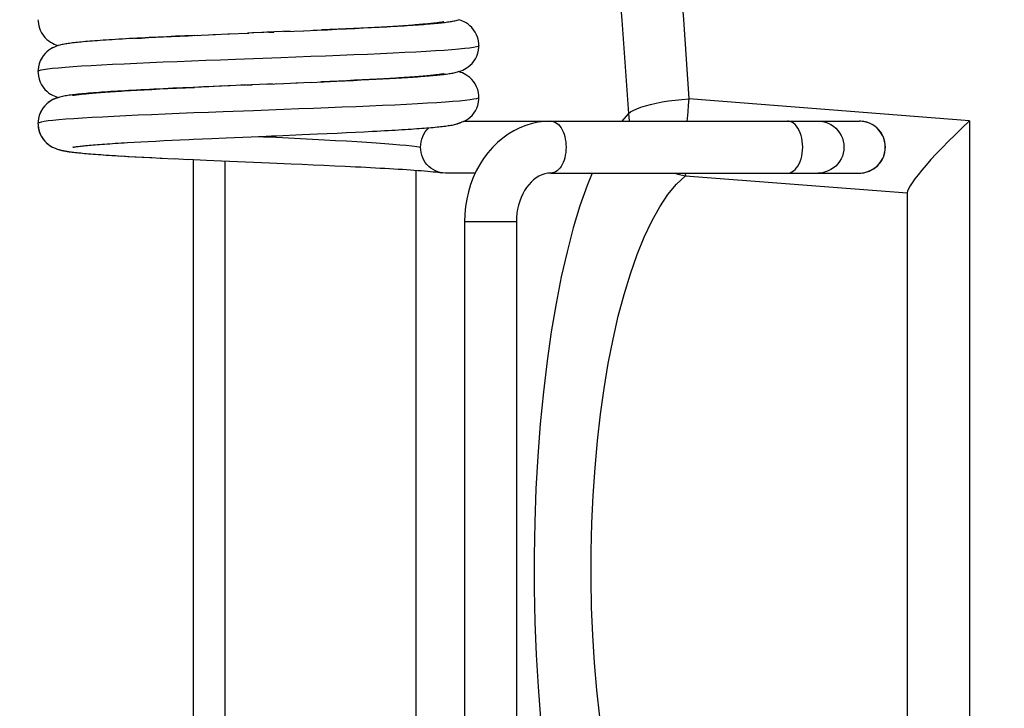
# Model space of a CAD drawing. Units: millimetres. Extents: x -41 to 72, y -23 to 45.
# Drawn here: x 52 to 60, y -1 to 4 of the extents above; entities that cross this region are included whole.
import ezdxf

# ---------------------------------------------------------------- set-up
doc = ezdxf.new("R2010")
doc.units = ezdxf.units.MM
doc.header["$LTSCALE"] = 16.335
doc.layers.get('0').update_dxf_attribs({"linetype": 'CONTINUOUS'})
doc.styles.get("Standard").update_dxf_attribs({"font": 'txt', "width": 0.8})
doc.dimstyles.new('DIMSTYLE_2', dxfattribs={"dimtxt": 3, "dimasz": 3, "dimexe": 1.5, "dimexo": 0.5, "dimgap": 0.75, "dimtad": 1, "dimlfac": 2, "dimtxsty": 'STANDARD', "dimblk": '_FILLED', "dimblk1": '_FILLED', "dimblk2": '_FILLED', "dimcen": 0.09, "dimadec": 0, "dimazin": 0, "dimtfac": 1, "dimtofl": 0, "dimtmove": 0, "dimatfit": 3, "dimldrblk": '_FILLED', "dimfxl": 1, "dimtolj": 1, "dimarcsym": 0})

# ---------------------------------------------------------------- blocks, each defined once
blk = doc.blocks.new('_FILLED')
at = {"color": 0, "linetype": 'BYBLOCK'}
blk.add_solid([(0, 0), (-1, 0.3167), (-1, -0.3167)], dxfattribs=at)
blk = doc.blocks.new('*D3')
at = {"color": 7, "linetype": 'CONTINUOUS'}
for p, q in [((49.4199, -9.2601), (49.4199, 32.375)), ((59.7699, 23.375), (59.7699, 32.375)), ((49.4199, 30.875), (45.4199, 30.875)), ((45.4199, 30.875), (54.5949, 30.875)), ((63.7699, 30.875), (54.5949, 30.875)), ((59.7699, 30.875), (63.7699, 30.875))]:
    blk.add_line(p, q, dxfattribs=at)
at = {"color": 7, "linetype": 'CONTINUOUS', "xscale": 3, "yscale": 3, "zscale": 3}
blk.add_blockref('_FILLED', (49.4199, 30.875), dxfattribs=at)
at = {"color": 7, "linetype": 'CONTINUOUS', "xscale": 3, "yscale": 3, "zscale": 3, "rotation": 180}
blk.add_blockref('_FILLED', (59.7699, 30.875), dxfattribs=at)
at = {"color": 7, "linetype": 'CONTINUOUS', "insert": (54.5949, 34.625), "char_height": 3, "width": 13.178571, "attachment_point": 2, "line_spacing_factor": 0.9}
blk.add_mtext('20,7', dxfattribs=at)
blk = doc.blocks.new('*D4')
at = {"color": 7, "linetype": 'CONTINUOUS'}
for p, q in [((49.4199, -9.2601), (49.4199, 42.375)), ((71.6699, 0.5), (71.6699, 42.375)), ((49.4199, 40.875), (60.5449, 40.875)), ((71.6699, 40.875), (60.5449, 40.875))]:
    blk.add_line(p, q, dxfattribs=at)
at = {"color": 7, "linetype": 'CONTINUOUS', "xscale": 3, "yscale": 3, "zscale": 3, "rotation": 180}
blk.add_blockref('_FILLED', (49.4199, 40.875), dxfattribs=at)
at = {"color": 7, "linetype": 'CONTINUOUS', "xscale": 3, "yscale": 3, "zscale": 3}
blk.add_blockref('_FILLED', (71.6699, 40.875), dxfattribs=at)
at = {"color": 7, "linetype": 'CONTINUOUS', "insert": (60.5449, 44.625), "char_height": 3, "width": 12.857143, "attachment_point": 2, "line_spacing_factor": 0.9}
blk.add_mtext('44,5', dxfattribs=at)

msp = doc.modelspace()

# ---------------------------------------------------------------- linework, layer by layer
at = {"color": 7, "linetype": 'CONTINUOUS'}
for p, q in [((54.7151, 4.1757), (54.6656, 4.1731)), ((54.7621, 4.1784), (54.7151, 4.1757)), ((54.8066, 4.181), (54.7621, 4.1784)), ((54.8487, 4.1835), (54.8066, 4.181)), ((54.8884, 4.186), (54.8487, 4.1835)), ((54.9256, 4.1885), (54.8884, 4.186)), ((54.9604, 4.1909), (54.9256, 4.1885)), ((52.9781, 4.0968), (53.0372, 4.0997)), ((53.061, 4.1009), (52.9936, 4.0977)), ((53.0372, 4.0997), (53.0988, 4.1026)), ((53.1304, 4.1042), (53.061, 4.1009)), ((53.0988, 4.1026), (53.1625, 4.1056)), ((53.2015, 4.1075), (53.1304, 4.1042)), ((53.1625, 4.1056), (53.2284, 4.1087)), ((53.274, 4.1108), (53.2015, 4.1075)), ((53.2284, 4.1087), (53.2963, 4.1118)), ((53.274, 4.1108), (53.4373, 4.118)), ((53.4218, 4.1173), (53.5469, 4.1227)), ((53.5341, 4.1222), (53.6968, 4.1291)), ((53.7347, 4.1307), (53.6842, 4.1286)), ((53.811, 4.134), (53.7216, 4.1302)), ((53.8493, 4.1356), (53.7961, 4.1333)), ((54.0148, 4.1427), (53.8331, 4.1349)), ((53.8493, 4.1356), (53.8876, 4.1372)), ((53.9643, 4.1405), (54.1203, 4.1472)), ((54.1167, 4.1471), (54.2224, 4.1517)), ((54.1919, 4.1504), (54.3026, 4.1553)), ((54.3205, 4.1562), (54.2555, 4.1532)), ((54.3026, 4.1553), (54.3746, 4.1586)), ((54.3835, 4.1591), (54.3205, 4.1562)), ((54.3746, 4.1586), (54.4448, 4.1619)), ((54.4444, 4.162), (54.3835, 4.1591)), ((54.5032, 4.1648), (54.4444, 4.162)), ((54.4448, 4.1619), (54.5129, 4.1652)), ((54.5596, 4.1676), (54.5032, 4.1648)), ((54.5129, 4.1652), (54.5786, 4.1684)), ((54.6138, 4.1703), (54.5596, 4.1676)), ((54.5786, 4.1684), (54.6419, 4.1716)), ((54.6656, 4.1731), (54.6138, 4.1703)), ((54.6419, 4.1716), (54.7025, 4.1748)), ((52.8159, 4.0882), (52.8673, 4.091)), ((52.9283, 4.0944), (52.8655, 4.0911)), ((52.8673, 4.091), (52.9214, 4.0939)), ((52.9214, 4.0939), (52.9781, 4.0968)), ((52.9936, 4.0977), (52.9283, 4.0944)), ((52.0699, 3.8322), (52.0699, 3.8322)), ((53.5518, 3.7229), (53.4212, 3.7173)), ((53.5104, 3.7212), (53.469, 3.7194)), ((53.7169, 3.73), (53.5328, 3.7221)), ((53.6758, 3.7282), (53.6346, 3.7265)), ((53.6838, 3.7286), (53.7217, 3.7302)), ((53.8353, 3.735), (53.9565, 3.7402)), ((53.9106, 3.7382), (54.0707, 3.7451)), ((54.0591, 3.7446), (54.1805, 3.7499)), ((54.1676, 3.7493), (54.2728, 3.754)), ((54.3196, 3.7561), (54.2511, 3.753)), ((54.2728, 3.754), (54.374, 3.7586)), ((54.3857, 3.7592), (54.3196, 3.7561)), ((54.374, 3.7586), (54.439, 3.7616)), ((54.4496, 3.7622), (54.3857, 3.7592)), ((54.439, 3.7616), (54.5017, 3.7646)), ((54.5111, 3.7652), (54.4496, 3.7622)), ((54.5017, 3.7646), (54.5623, 3.7676)), ((54.5703, 3.7681), (54.5111, 3.7652)), ((54.5623, 3.7676), (54.6205, 3.7705)), ((54.627, 3.771), (54.5703, 3.7681)), ((54.6205, 3.7705), (54.6764, 3.7734)), ((54.6812, 3.7739), (54.627, 3.771)), ((54.6764, 3.7734), (54.7299, 3.7763)), ((54.733, 3.7767), (54.6812, 3.7739)), ((54.7299, 3.7763), (54.781, 3.7792)), ((54.7822, 3.7795), (54.733, 3.7767)), ((54.781, 3.7792), (54.8296, 3.782)), ((54.829, 3.7823), (54.7822, 3.7795)), ((52.7338, 3.6835), (52.7825, 3.6863)), ((52.7825, 3.6863), (52.8343, 3.6892)), ((52.8343, 3.6892), (52.8892, 3.6922)), ((52.8892, 3.6922), (52.9472, 3.6952)), ((52.9472, 3.6952), (53.0081, 3.6982)), ((53.0347, 3.6997), (52.9631, 3.6961)), ((53.0081, 3.6982), (53.0716, 3.7013)), ((53.1092, 3.7032), (53.0347, 3.6997)), ((53.0716, 3.7013), (53.1377, 3.7045)), ((53.1862, 3.7068), (53.1092, 3.7032)), ((53.1377, 3.7045), (53.206, 3.7077)), ((53.2652, 3.7104), (53.1862, 3.7068)), ((53.206, 3.7077), (53.2762, 3.7108)), ((53.3459, 3.714), (53.2652, 3.7104)), ((53.3867, 3.7158), (53.2762, 3.7108)), ((53.4278, 3.7176), (53.348, 3.7141)), ((55.3358, 3.4412), (55.3336, 3.4402)), ((55.3444, 3.4448), (55.3358, 3.4412)), ((55.3471, 3.4458), (55.3444, 3.4448)), ((55.3558, 3.4493), (55.353, 3.4482)), ((55.3569, 3.45), (58.4025, 3.45)), ((54.1076, 3.3467), (54.2245, 3.3518)), ((54.2245, 3.3518), (54.3007, 3.3552)), ((54.3007, 3.3552), (54.3753, 3.3586)), ((54.3753, 3.3586), (54.4478, 3.362)), ((54.4478, 3.362), (54.5179, 3.3654)), ((54.5179, 3.3654), (54.5854, 3.3687)), ((54.5854, 3.3687), (54.6501, 3.3721)), ((52.7596, 3.285), (52.8105, 3.2879)), ((52.8105, 3.2879), (52.864, 3.2908)), ((52.864, 3.2908), (52.92, 3.2938)), ((52.92, 3.2938), (52.9784, 3.2968)), ((52.9784, 3.2968), (53.0392, 3.2998)), ((53.0392, 3.2998), (53.1022, 3.3028)), ((53.1022, 3.3028), (53.1674, 3.3059)), ((53.269, 3.3105), (53.3391, 3.3137)), ((53.3391, 3.3137), (53.4109, 3.3168)), ((53.4109, 3.3168), (53.5216, 3.3216)), ((52.3974, 3.205), (52.4135, 3.2034)), ((52.4121, 3.2036), (52.4285, 3.202)), ((52.4275, 3.2021), (52.4443, 3.2006)), ((52.4435, 3.2007), (52.4606, 3.1992)), ((52.4602, 3.1993), (52.4777, 3.1978)), ((52.5329, 3.1936), (52.5545, 3.192)), ((52.5527, 3.1922), (52.5756, 3.1906)), ((52.5732, 3.1907), (52.5973, 3.1891)), ((52.5944, 3.1893), (52.6199, 3.1876)), ((52.6163, 3.1878), (52.6431, 3.1861)), ((52.6389, 3.1864), (52.6671, 3.1846)), ((52.6622, 3.1849), (52.6918, 3.1831)), ((52.6862, 3.1834), (52.7173, 3.1816)), ((52.7109, 3.182), (52.7434, 3.1801)), ((52.7363, 3.1805), (52.7704, 3.1785)), ((52.7623, 3.179), (52.8263, 3.1754)), ((52.8165, 3.176), (52.8852, 3.1723)), ((52.8735, 3.1729), (52.9468, 3.1691)), ((52.9331, 3.1698), (53.0274, 3.1651)), ((53.0111, 3.1659), (53.1271, 3.1604)), ((53.1124, 3.1611), (53.2319, 3.1556)), ((53.2191, 3.1561), (53.3688, 3.1494)), ((53.2699, -3.1538), (53.2699, 3.1538)), ((53.3688, 3.1494), (53.4858, 3.1443)), ((53.4858, 3.1443), (53.8543, 3.1286)), ((53.8543, 3.1286), (54.0227, 3.1214)), ((54.0227, 3.1214), (54.107, 3.1178)), ((54.107, 3.1178), (54.1911, 3.1141)), ((54.1911, 3.1141), (54.2746, 3.1104)), ((54.2746, 3.1104), (54.3573, 3.1066)), ((54.9831, 3.0719), (54.9831, -3.0719)), ((55.4415, 3.05), (55.2118, 3.05)), ((56.0237, 3.05), (58.4025, 3.05)), ((58.7699, 2.8939), (58.7699, -2.8939)), ((55.3585, 2.675), (55.3585, -2.675)), ((55.7585, 2.675), (55.7585, -2.675))]:
    msp.add_line(p, q, dxfattribs=at)
at = {"color": 253, "linetype": 'CONTINUOUS'}
for p, q in [((53.942, 3.9387), (53.5928, 3.9256)), ((59.2525, 3.4514), (57.0871, 3.6222)), ((56.6216, 3.5084), (56.57, 3.45)), ((59.2525, 3.4514), (59.2525, -3.4514)), ((53.5112, 3.1433), (53.5112, -3.1433)), ((58.4025, 3.05), (58.4141, 3.0503)), ((57.061, 3.0293), (58.7701, 2.8973)), ((55.7585, 2.675), (55.3585, 2.675))]:
    msp.add_line(p, q, dxfattribs=at)
for points in [[(56.2158, 10.2402), (56.3195, 9.7532), (56.4174, 9.2544), (56.5093, 8.7449), (56.595, 8.2289), (56.6748, 7.7047), (56.7497, 7.1637), (56.8203, 6.6017), (56.886, 6.0239), (56.9457, 5.4357), (56.9989, 4.8394), (57.046, 4.2346), (57.0871, 3.6222)], [(55.8496, 9.4671), (55.97, 8.8677), (56.0819, 8.252), (56.1851, 7.62), (56.2798, 6.9707), (56.366, 6.305), (56.4432, 5.6257), (56.5116, 4.9336), (56.571, 4.2278), (56.6216, 3.5084)], [(55.4699, 4.0322), (55.4697, 4.0312), (55.4637, 4.0268), (55.4497, 4.0224), (55.4276, 4.018), (55.3977, 4.0136), (55.36, 4.0092), (55.3147, 4.0048), (55.2618, 4.0004), (55.2019, 3.996), (55.1351, 3.9916), (55.0619, 3.9872), (54.9827, 3.9828), (54.8977, 3.9784), (54.8071, 3.974), (54.711, 3.9696), (54.6102, 3.9651), (54.5055, 3.9607), (54.3976, 3.9563), (54.2868, 3.9519), (54.1736, 3.9475), (54.0584, 3.9431), (53.942, 3.9387)], [(53.2524, 3.9125), (53.1428, 3.9082), (53.0354, 3.9038), (52.9312, 3.8994), (52.831, 3.895), (52.7353, 3.8906), (52.6445, 3.8862), (52.5592, 3.8818), (52.4798, 3.8774), (52.4066, 3.873), (52.34, 3.8686), (52.2801, 3.8642), (52.2273, 3.8598), (52.1818, 3.8554), (52.1438, 3.8511), (52.1135, 3.8467), (52.0911, 3.8423), (52.0767, 3.8379), (52.0703, 3.8335), (52.0699, 3.8322)], [(53.5928, 3.9256), (53.4778, 3.9212), (53.3642, 3.9169), (53.2524, 3.9125)], [(55.4698, 3.6322), (55.4698, 3.6317), (55.4647, 3.6273), (55.4514, 3.6228), (55.43, 3.6184), (55.401, 3.6141), (55.3646, 3.6097), (55.3208, 3.6054), (55.2696, 3.601), (55.2111, 3.5966), (55.1457, 3.5923), (55.0736, 3.5879), (54.995, 3.5835), (54.9106, 3.579), (54.8207, 3.5746), (54.7258, 3.5702), (54.6264, 3.5658), (54.5231, 3.5614), (54.4163, 3.5571), (54.3066, 3.5527), (54.1943, 3.5483), (54.08, 3.5439), (53.9643, 3.5395)], [(56.6216, 3.5084), (56.6378, 3.5211), (56.6592, 3.5336), (56.6858, 3.5458), (56.717, 3.5576), (56.7528, 3.5688), (56.7925, 3.5793), (56.8358, 3.5891), (56.8821, 3.5979), (56.931, 3.6057), (56.9818, 3.6123), (57.0341, 3.6178), (57.0871, 3.6222)], [(57.0871, 3.6222), (57.0829, 3.5725), (57.0789, 3.5221), (57.0751, 3.4716), (57.0736, 3.45)], [(53.4979, 3.522), (53.3838, 3.5176), (53.2709, 3.5133), (53.1595, 3.5088), (53.0506, 3.5044), (52.945, 3.5), (52.8435, 3.4955), (52.7464, 3.4911), (52.6543, 3.4866), (52.5677, 3.4822), (52.4869, 3.4778), (52.4125, 3.4734), (52.3451, 3.4689), (52.2846, 3.4646), (52.2314, 3.4602), (52.1855, 3.4558), (52.1472, 3.4515), (52.1164, 3.4471), (52.0933, 3.4428), (52.078, 3.4384), (52.0707, 3.434), (52.07, 3.4322)], [(53.9643, 3.5395), (53.7303, 3.5307), (53.4979, 3.522)], [(56.6216, 3.5084), (56.6286, 3.4517), (56.629, 3.45)], [(56.0237, 3.45), (56.036, 3.4489), (56.0481, 3.4456), (56.06, 3.4402), (56.0715, 3.4327), (56.0825, 3.4232), (56.0928, 3.4118), (56.1024, 3.3986), (56.1111, 3.3838), (56.1188, 3.3676), (56.1255, 3.35), (56.1311, 3.3313), (56.1355, 3.3118), (56.1387, 3.2916), (56.1406, 3.2709), (56.1413, 3.25)], [(57.9659, 3.25), (57.9651, 3.2732), (57.9627, 3.2961), (57.9588, 3.3184), (57.9533, 3.3398), (57.9465, 3.3599), (57.9383, 3.3786), (57.929, 3.3955), (57.9185, 3.4104), (57.9071, 3.4232), (57.8949, 3.4336), (57.882, 3.4416), (57.8687, 3.447), (57.8551, 3.4497), (57.8483, 3.45)], [(58.0839, 3.45), (58.0955, 3.4497), (58.1186, 3.447), (58.1411, 3.4416), (58.1629, 3.4336), (58.1837, 3.4232), (58.2031, 3.4104), (58.2208, 3.3955), (58.2368, 3.3786), (58.2506, 3.3599), (58.2622, 3.3398), (58.2714, 3.3184), (58.2781, 3.2961), (58.2821, 3.2732), (58.2834, 3.25)], [(58.602, 3.25), (58.6007, 3.2732), (58.5966, 3.2961), (58.59, 3.3184), (58.5808, 3.3398), (58.5692, 3.3599), (58.5553, 3.3786), (58.5394, 3.3955), (58.5216, 3.4104), (58.5023, 3.4232), (58.4815, 3.4336), (58.4597, 3.4416), (58.4371, 3.447), (58.4141, 3.4497), (58.4025, 3.45)], [(53.7699, 3.3322), (53.8097, 3.3303), (53.9056, 3.3256), (54.0009, 3.3208), (54.0951, 3.3161), (54.1876, 3.3114), (54.2777, 3.3067), (54.3646, 3.302), (54.4481, 3.2973), (54.5282, 3.2926), (54.6044, 3.2878), (54.6762, 3.2831), (54.743, 3.2784), (54.8045, 3.2736), (54.8602, 3.2689), (54.9098, 3.2641), (54.9529, 3.2594), (54.9896, 3.2547), (55.0195, 3.25)], [(56.1413, 3.25), (56.1406, 3.2291), (56.1387, 3.2084), (56.1355, 3.1882), (56.1311, 3.1687), (56.1255, 3.15), (56.1188, 3.1324), (56.1111, 3.1162), (56.1024, 3.1014), (56.0928, 3.0882), (56.0825, 3.0768), (56.0715, 3.0673), (56.06, 3.0598), (56.0481, 3.0544), (56.036, 3.0511), (56.0237, 3.05)], [(57.8483, 3.05), (57.8551, 3.0503), (57.8687, 3.053), (57.882, 3.0584), (57.8949, 3.0664), (57.9071, 3.0768), (57.9185, 3.0896), (57.929, 3.1045), (57.9383, 3.1214), (57.9465, 3.1401), (57.9533, 3.1602), (57.9588, 3.1816), (57.9627, 3.2039), (57.9651, 3.2268), (57.9659, 3.25)], [(58.2834, 3.25), (58.2821, 3.2268), (58.2781, 3.2039), (58.2714, 3.1816), (58.2622, 3.1602), (58.2506, 3.1401), (58.2368, 3.1214), (58.2208, 3.1045), (58.2031, 3.0896), (58.1837, 3.0768), (58.1629, 3.0664), (58.1411, 3.0584), (58.1186, 3.053), (58.0955, 3.0503), (58.0839, 3.05)], [(58.4141, 3.0503), (58.4371, 3.053), (58.4597, 3.0584), (58.4815, 3.0664), (58.5023, 3.0768), (58.5216, 3.0896), (58.5394, 3.1045), (58.5553, 3.1214), (58.5692, 3.1401), (58.5808, 3.1602), (58.59, 3.1816), (58.5966, 3.2039), (58.6007, 3.2268), (58.602, 3.25)], [(56.3422, 3.05), (56.3034, 2.9546), (56.2483, 2.7975), (56.1968, 2.6274), (56.1486, 2.4439), (56.1043, 2.2494), (56.0638, 2.044), (56.0271, 1.8275), (55.9946, 1.6015), (55.9663, 1.3644), (55.9421, 1.1179), (55.9229, 0.8678), (55.9087, 0.6149), (55.8995, 0.3586), (55.895, 0.1022), (55.8956, -0.1544), (55.901, -0.4111), (55.9111, -0.6634), (55.9258, -0.9106), (55.9452, -1.1534)], [(56.9794, 3.05), (57.0029, 3.0419), (57.061, 3.0293)], [(57.0595, 3.05), (57.0597, 3.0457), (57.061, 3.0293)], [(56.4005, -1.1409), (56.3782, -0.9353), (56.3604, -0.7257), (56.3471, -0.5129), (56.3385, -0.2978), (56.3344, -0.0817), (56.3349, 0.135), (56.3402, 0.3511), (56.35, 0.5656), (56.3644, 0.7778), (56.3833, 0.9866), (56.4068, 1.191), (56.4346, 1.3902), (56.4668, 1.5833), (56.5034, 1.769), (56.5439, 1.9467), (56.5884, 2.1153), (56.6369, 2.2739), (56.6887, 2.4214), (56.7439, 2.5571), (56.8025, 2.68), (56.8636, 2.7894), (56.9269, 2.8845), (56.9927, 2.9647), (57.061, 3.0293)]]:
    msp.add_lwpolyline(points, dxfattribs=at)
at = {"color": 7, "linetype": 'CONTINUOUS'}
for points in [[(52.0699, 4.2323), (52.0702, 4.2217), (52.0731, 4.197), (52.0789, 4.1734), (52.0872, 4.1511), (52.0975, 4.1306), (52.1097, 4.1118), (52.1235, 4.095), (52.138, 4.0806), (52.1528, 4.0685), (52.1677, 4.0585), (52.1819, 4.0504), (52.1948, 4.0442), (52.2065, 4.0392), (52.2176, 4.0352), (52.2269, 4.0322)], [(54.7025, 4.1748), (54.7317, 4.1764), (54.7602, 4.178), (54.788, 4.1796), (54.815, 4.1811), (54.8412, 4.1827), (54.8666, 4.1842), (54.8913, 4.1858), (54.9151, 4.1873), (54.9382, 4.1888), (54.9604, 4.1903), (54.9818, 4.1918), (55.0024, 4.1933), (55.0222, 4.1947), (55.0413, 4.1962), (55.0596, 4.1976), (55.0771, 4.1991), (55.094, 4.2005), (55.1101, 4.2019), (55.1255, 4.2034), (55.1403, 4.2048)], [(55.1998, 4.2151), (55.1994, 4.215), (55.1976, 4.2147), (55.1949, 4.2141), (55.1915, 4.2135), (55.1873, 4.2128), (55.1824, 4.212), (55.1769, 4.2112), (55.1707, 4.2103), (55.1638, 4.2094), (55.1564, 4.2084), (55.1484, 4.2075), (55.1398, 4.2065), (55.1307, 4.2054), (55.121, 4.2044), (55.1107, 4.2034), (55.0998, 4.2023), (55.0884, 4.2012), (55.0764, 4.2001), (55.0639, 4.199), (55.0508, 4.1979), (55.0372, 4.1967), (55.023, 4.1956), (55.0082, 4.1944), (54.9928, 4.1933), (54.9769, 4.1921), (54.9604, 4.1909)], [(55.1403, 4.2048), (55.1544, 4.2062), (55.168, 4.2076), (55.1809, 4.209), (55.1932, 4.2104), (55.205, 4.2119), (55.2164, 4.2133), (55.2272, 4.2148), (55.2376, 4.2163), (55.2475, 4.2179), (55.2571, 4.2195), (55.2663, 4.2211), (55.2753, 4.2229), (55.2841, 4.2247), (55.2931, 4.2268), (55.3021, 4.2291), (55.3113, 4.2317), (55.3214, 4.2349)], [(55.4699, 4.0322), (55.4694, 4.0456), (55.4662, 4.07), (55.4602, 4.0934), (55.4517, 4.1155), (55.4412, 4.1359), (55.4288, 4.1545), (55.4149, 4.1711), (55.4003, 4.1853), (55.3854, 4.1971), (55.3705, 4.207), (55.3564, 4.2149), (55.3436, 4.221), (55.332, 4.2257), (55.3212, 4.2296), (55.3129, 4.2322)], [(52.3889, 4.0586), (52.3748, 4.0572), (52.3613, 4.0557), (52.3486, 4.0542), (52.3364, 4.0528), (52.3248, 4.0513), (52.3138, 4.0498), (52.3033, 4.0483), (52.2932, 4.0467), (52.2835, 4.0451), (52.2741, 4.0434), (52.265, 4.0417), (52.2561, 4.0398), (52.2471, 4.0377), (52.238, 4.0354), (52.2288, 4.0328), (52.2187, 4.0296), (52.2078, 4.0257), (52.1962, 4.0209), (52.1834, 4.0148), (52.1693, 4.0069), (52.1544, 3.9971), (52.1394, 3.9852), (52.1248, 3.971), (52.111, 3.9544), (52.0986, 3.9358), (52.088, 3.9154), (52.0796, 3.8933), (52.0736, 3.8699), (52.0704, 3.8455), (52.0699, 3.8322)], [(52.2267, 4.0323), (52.2178, 4.0295), (52.207, 4.0256), (52.1955, 4.0208), (52.1828, 4.0147), (52.1686, 4.0067), (52.1535, 3.9965), (52.1385, 3.9843), (52.1238, 3.9699), (52.1099, 3.953), (52.0975, 3.9343), (52.0872, 3.9139), (52.079, 3.892), (52.0733, 3.8688), (52.0703, 3.8447), (52.0699, 3.8322)], [(52.7204, 4.0831), (52.6936, 4.0815), (52.6677, 4.0799), (52.6425, 4.0783), (52.6181, 4.0767), (52.5945, 4.0752), (52.5718, 4.0736), (52.5499, 4.0721), (52.5288, 4.0705), (52.5085, 4.069), (52.4891, 4.0675), (52.4704, 4.066), (52.4526, 4.0645), (52.4355, 4.063), (52.4192, 4.0616), (52.4037, 4.0601), (52.3889, 4.0586)], [(52.8655, 4.0911), (52.835, 4.0895), (52.8053, 4.0879), (52.7763, 4.0863), (52.748, 4.0847), (52.7204, 4.0831)], [(55.1451, 3.8052), (55.1585, 3.8066), (55.1714, 3.808), (55.1838, 3.8093), (55.1956, 3.8107), (55.2071, 3.8121), (55.2181, 3.8136), (55.2287, 3.815), (55.2389, 3.8165), (55.2487, 3.8181), (55.2581, 3.8197), (55.2674, 3.8213), (55.2763, 3.8231), (55.2851, 3.825), (55.294, 3.8271), (55.3031, 3.8294), (55.3124, 3.832), (55.3225, 3.8353), (55.3334, 3.8393), (55.3452, 3.8442), (55.3581, 3.8505), (55.3722, 3.8585), (55.3871, 3.8686), (55.402, 3.8807), (55.4164, 3.895), (55.4301, 3.9118), (55.4424, 3.9306), (55.4527, 3.9511), (55.4609, 3.9734), (55.4667, 3.997), (55.4696, 4.0217), (55.4699, 4.0322)], [(52.0699, 3.8322), (52.0703, 3.8209), (52.0733, 3.7961), (52.0791, 3.7726), (52.0873, 3.7506), (52.0976, 3.7303), (52.1097, 3.7118), (52.1232, 3.6952), (52.1375, 3.6809), (52.1523, 3.6689), (52.1672, 3.6587), (52.1815, 3.6506), (52.1946, 3.6442), (52.2067, 3.6392), (52.218, 3.6351), (52.2269, 3.6322)], [(55.1995, 3.815), (55.2, 3.8152), (55.2006, 3.8153), (55.1999, 3.8151), (55.1981, 3.8148), (55.1955, 3.8142), (55.192, 3.8136), (55.1876, 3.8129), (55.1826, 3.8121), (55.1767, 3.8112), (55.1702, 3.8103), (55.163, 3.8093), (55.1551, 3.8083), (55.1465, 3.8072), (55.1373, 3.8062), (55.1273, 3.8051), (55.1167, 3.804), (55.1054, 3.8028), (55.0935, 3.8017), (55.0808, 3.8005), (55.0674, 3.7993), (55.0533, 3.7981), (55.0384, 3.7968), (55.0229, 3.7956), (55.0066, 3.7943), (54.9896, 3.793), (54.9719, 3.7917), (54.9536, 3.7904), (54.9345, 3.7891), (54.9147, 3.7877), (54.8943, 3.7864), (54.8732, 3.785), (54.8514, 3.7837), (54.829, 3.7823)], [(54.8296, 3.782), (54.853, 3.7834), (54.8757, 3.7848), (54.8979, 3.7862), (54.9194, 3.7876), (54.9403, 3.789), (54.9606, 3.7903), (54.9803, 3.7917), (54.9994, 3.7931), (55.0179, 3.7944), (55.0359, 3.7958), (55.0532, 3.7971), (55.0699, 3.7985), (55.0861, 3.7998), (55.1017, 3.8012), (55.1167, 3.8025), (55.1312, 3.8039), (55.1451, 3.8052)], [(55.4698, 3.6322), (55.4694, 3.6456), (55.4661, 3.6702), (55.46, 3.6937), (55.4514, 3.716), (55.4407, 3.7366), (55.4281, 3.7553), (55.414, 3.772), (55.3992, 3.7861), (55.3842, 3.7979), (55.3692, 3.8077), (55.3551, 3.8155), (55.3423, 3.8215), (55.3307, 3.8262), (55.32, 3.83), (55.3129, 3.8322)], [(53.8782, 3.7368), (53.8384, 3.7351), (53.7169, 3.73)], [(52.3917, 3.6589), (52.3765, 3.6573), (52.3621, 3.6558), (52.3483, 3.6542), (52.3353, 3.6526), (52.3228, 3.651), (52.311, 3.6494), (52.2998, 3.6477), (52.2891, 3.6461), (52.2787, 3.6443), (52.2688, 3.6424), (52.2592, 3.6405), (52.2494, 3.6383), (52.2395, 3.6358), (52.2295, 3.633), (52.2186, 3.6296), (52.2066, 3.6252), (52.1939, 3.6199), (52.1804, 3.6133), (52.1661, 3.605), (52.1514, 3.5949), (52.137, 3.5829), (52.1232, 3.5691), (52.1102, 3.5532), (52.0985, 3.5355), (52.0884, 3.5161), (52.0802, 3.4949), (52.0741, 3.472), (52.0706, 3.4475), (52.07, 3.4322)], [(52.3409, 3.6496), (52.3403, 3.6494), (52.3394, 3.6492), (52.3398, 3.6493), (52.341, 3.6495), (52.3431, 3.65), (52.3462, 3.6505), (52.3499, 3.6512), (52.3545, 3.652), (52.3598, 3.6528), (52.3658, 3.6537), (52.3724, 3.6546), (52.3798, 3.6555), (52.3878, 3.6565), (52.3964, 3.6576), (52.4058, 3.6586), (52.4158, 3.6597), (52.4264, 3.6608), (52.4377, 3.6619), (52.4496, 3.6631), (52.4622, 3.6642), (52.4755, 3.6654), (52.4894, 3.6666), (52.504, 3.6678), (52.5192, 3.669), (52.5352, 3.6703), (52.5518, 3.6715), (52.5692, 3.6728), (52.5872, 3.6741), (52.6059, 3.6754), (52.6254, 3.6767), (52.6456, 3.6781), (52.6665, 3.6794), (52.6882, 3.6808), (52.7106, 3.6821), (52.7338, 3.6835)], [(52.9631, 3.6961), (52.9285, 3.6944), (52.8947, 3.6926), (52.8618, 3.6909), (52.8298, 3.6892), (52.7987, 3.6875), (52.7686, 3.6858), (52.7393, 3.6842), (52.7111, 3.6825), (52.6837, 3.6809), (52.6573, 3.6792), (52.6318, 3.6776), (52.6072, 3.676), (52.5835, 3.6744), (52.5607, 3.6728), (52.5387, 3.6713), (52.5176, 3.6697), (52.4972, 3.6682), (52.4778, 3.6666), (52.4591, 3.6651), (52.4411, 3.6635), (52.4239, 3.662), (52.4075, 3.6604), (52.3917, 3.6589)], [(52.2266, 3.6323), (52.2257, 3.632), (52.2149, 3.6285), (52.2031, 3.6241), (52.1906, 3.6186), (52.1773, 3.6118), (52.1632, 3.6032), (52.1486, 3.5927), (52.1344, 3.5804), (52.1208, 3.5664), (52.1081, 3.5504), (52.0967, 3.5327), (52.0871, 3.5135), (52.0793, 3.4927), (52.0737, 3.4703), (52.0705, 3.4462), (52.07, 3.4322)], [(55.3569, 3.4498), (55.3715, 3.4581), (55.3869, 3.4684), (55.4019, 3.4806), (55.4164, 3.4949), (55.4299, 3.5115), (55.442, 3.53), (55.4523, 3.5502), (55.4605, 3.572), (55.4664, 3.5955), (55.4695, 3.6204), (55.4698, 3.6322)], [(52.07, 3.4322), (52.0703, 3.4219), (52.0732, 3.3973), (52.0789, 3.3736), (52.0871, 3.3513), (52.0975, 3.3307), (52.1097, 3.3118), (52.1235, 3.2949), (52.138, 3.2805), (52.1529, 3.2684), (52.1678, 3.2584), (52.182, 3.2503), (52.1949, 3.2441), (52.2067, 3.2392), (52.2177, 3.2352), (52.2278, 3.2319), (52.237, 3.2293), (52.246, 3.227), (52.255, 3.2249), (52.2637, 3.223), (52.2726, 3.2213), (52.2818, 3.2196), (52.2912, 3.218), (52.3011, 3.2165), (52.3114, 3.215), (52.3221, 3.2135), (52.3333, 3.2121), (52.345, 3.2106), (52.3572, 3.2092), (52.37, 3.2078), (52.3834, 3.2064), (52.3991, 3.2048)], [(52.07, 3.4322), (52.0702, 3.4238), (52.0726, 3.4), (52.0777, 3.3771), (52.0852, 3.3553), (52.0948, 3.335), (52.1065, 3.3163), (52.1197, 3.2992), (52.1338, 3.2845), (52.1484, 3.2718), (52.1632, 3.2611), (52.1774, 3.2526), (52.1902, 3.246), (52.2018, 3.2409), (52.2128, 3.2367), (52.2228, 3.2333), (52.2321, 3.2305), (52.241, 3.2281), (52.2498, 3.226), (52.2583, 3.2241), (52.2669, 3.2223), (52.2758, 3.2206), (52.2848, 3.219), (52.2942, 3.2175), (52.304, 3.216), (52.3141, 3.2146), (52.3247, 3.2131), (52.3358, 3.2117), (52.3474, 3.2103), (52.3594, 3.2089), (52.3721, 3.2076), (52.3853, 3.2062)], [(54.6501, 3.3721), (54.6812, 3.3737), (54.7116, 3.3753), (54.7411, 3.3769), (54.7698, 3.3785), (54.7976, 3.3801), (54.8246, 3.3817), (54.8506, 3.3833), (54.8759, 3.3848), (54.9003, 3.3863), (54.9238, 3.3879), (54.9465, 3.3894), (54.9685, 3.3909), (54.9896, 3.3923), (55.0099, 3.3938), (55.0295, 3.3953), (55.0484, 3.3967), (55.0665, 3.3982), (55.0838, 3.3996), (55.1005, 3.4011), (55.1165, 3.4025), (55.1319, 3.4039), (55.1465, 3.4054), (55.1606, 3.4068), (55.1742, 3.4083), (55.1872, 3.4097), (55.1995, 3.4112), (55.2114, 3.4127), (55.2226, 3.4142), (55.2334, 3.4157), (55.2437, 3.4173), (55.2536, 3.4189), (55.2631, 3.4205), (55.2724, 3.4223), (55.2814, 3.4241), (55.2906, 3.4262), (55.2998, 3.4285), (55.305, 3.4299)], [(55.3336, 3.4402), (55.3284, 3.4381), (55.3256, 3.437), (55.3226, 3.4358), (55.3196, 3.4347), (55.3168, 3.4336), (55.3141, 3.4327), (55.3115, 3.4319), (55.3091, 3.4311), (55.3069, 3.4304), (55.305, 3.4299)], [(55.353, 3.4482), (55.3509, 3.4474), (55.3471, 3.4458)], [(55.3569, 3.4498), (55.3568, 3.4498), (55.3565, 3.4496), (55.3562, 3.4495), (55.3558, 3.4493)], [(56.0237, 3.45), (55.9754, 3.448), (55.9271, 3.4419), (55.8791, 3.4316), (55.8317, 3.4173), (55.7853, 3.3989), (55.7399, 3.3765), (55.6959, 3.3501), (55.6535, 3.3198), (55.6131, 3.2858), (55.5749, 3.2482), (55.5391, 3.2071), (55.506, 3.163), (55.476, 3.116), (55.449, 3.0664), (55.4253, 3.0147), (55.4051, 2.961), (55.3884, 2.9056), (55.3754, 2.8491), (55.366, 2.7916), (55.3604, 2.7335), (55.3585, 2.675)], [(59.2525, 3.4514), (59.1958, 3.3979), (59.1412, 3.3457), (59.0894, 3.295), (59.0409, 3.2457), (58.9959, 3.1983), (58.9547, 3.1535), (58.9173, 3.1116), (58.8841, 3.0726), (58.855, 3.0369), (58.8301, 3.0046), (58.8095, 2.9757), (58.7931, 2.9505), (58.7811, 2.929), (58.7734, 2.9113), (58.7701, 2.8973)], [(53.8304, 3.3348), (53.87, 3.3365), (53.9097, 3.3382), (54.1076, 3.3467)], [(55.0195, 3.25), (55.0206, 3.2709), (55.0237, 3.2916), (55.029, 3.3118), (55.0362, 3.3313), (55.0453, 3.35), (55.0563, 3.3676), (55.0689, 3.3838), (55.0832, 3.3986), (55.0844, 3.3997)], [(52.3401, 3.2494), (52.3396, 3.2492), (52.3412, 3.2496), (52.3439, 3.2501), (52.3478, 3.2509), (52.3529, 3.2517), (52.3589, 3.2527), (52.3658, 3.2537), (52.3737, 3.2547), (52.3823, 3.2559), (52.3917, 3.257), (52.402, 3.2582), (52.413, 3.2594), (52.4248, 3.2606), (52.4373, 3.2619), (52.4506, 3.2632), (52.4645, 3.2644), (52.4793, 3.2657), (52.4947, 3.2671), (52.5108, 3.2684), (52.5277, 3.2697), (52.5453, 3.2711), (52.5636, 3.2724), (52.5826, 3.2738), (52.6023, 3.2752), (52.6227, 3.2765), (52.6438, 3.2779), (52.6656, 3.2793), (52.6881, 3.2807), (52.7112, 3.2822), (52.7351, 3.2836), (52.7596, 3.285)], [(53.1674, 3.3059), (53.2346, 3.309), (53.269, 3.3105)], [(53.5216, 3.3216), (53.7128, 3.3298), (53.8304, 3.3348)], [(52.4776, 3.1978), (52.4957, 3.1964), (52.5146, 3.195)], [(52.4954, 3.1964), (52.5138, 3.195), (52.5342, 3.1935)], [(55.1836, 3.0522), (55.1718, 3.0544), (55.1524, 3.0598), (55.1336, 3.0673), (55.1157, 3.0768), (55.0988, 3.0882), (55.0832, 3.1014), (55.0689, 3.1162), (55.0563, 3.1324), (55.0453, 3.15), (55.0362, 3.1687), (55.029, 3.1882), (55.0237, 3.2084), (55.0206, 3.2291), (55.0195, 3.25)], [(54.3573, 3.1066), (54.4387, 3.1028), (54.4788, 3.1008), (54.5186, 3.0989), (54.5578, 3.097), (54.5964, 3.095), (54.6345, 3.093), (54.6719, 3.0911), (54.7086, 3.0891), (54.7445, 3.0871), (54.7796, 3.0851), (54.8139, 3.083), (54.8473, 3.081), (54.8797, 3.079), (54.9111, 3.0769), (54.9414, 3.0749), (54.9706, 3.0728), (54.9986, 3.0708), (55.0252, 3.0687), (55.0505, 3.0666), (55.0744, 3.0645), (55.0967, 3.0625), (55.1174, 3.0604), (55.1364, 3.0584), (55.1534, 3.0564), (55.1682, 3.0545), (55.1808, 3.0527), (55.1837, 3.0522)], [(55.2118, 3.05), (55.1917, 3.0511), (55.1836, 3.0522)], [(56.0237, 3.05), (55.9998, 3.0484), (55.9765, 3.0436), (55.9537, 3.036), (55.9319, 3.0256), (55.9109, 3.0127), (55.8908, 2.9973), (55.8717, 2.9798), (55.8539, 2.9602), (55.8371, 2.9384), (55.8216, 2.9147), (55.8076, 2.8892), (55.795, 2.862), (55.7842, 2.8333), (55.7751, 2.8033), (55.7679, 2.7722), (55.7627, 2.7403), (55.7596, 2.7078), (55.7585, 2.675)], [(58.7701, 2.8973), (58.77, 2.897), (58.77, 2.8966), (58.77, 2.8962), (58.77, 2.8958), (58.7699, 2.8955), (58.7699, 2.8951), (58.7699, 2.8947), (58.7699, 2.8943), (58.7699, 2.8939)]]:
    msp.add_lwpolyline(points, dxfattribs=at)
msp.add_arc((58.4039, 3.25), 0.2, 270, 90, dxfattribs=at)

# ---------------------------------------------------------------- dimensions: what is measured, and where the dimension line sits
for base, p2, picture, middle in [((71.6699, 40.875), (71.6699, 0), '*D4', (60.1163, 40.875)), ((59.7699, 30.875), (59.7699, 22.875), '*D3', (54.1663, 30.875))]:
    dim = msp.add_linear_dim(base=base, p1=(49.4199, -9.7601), p2=p2, dimstyle='DIMSTYLE_2', dxfattribs=at)
    dim.commit()
    dim.dimension.update_dxf_attribs({"geometry": picture, "text_midpoint": middle, "dimtype": 160})

doc.saveas('drawing.dxf')
